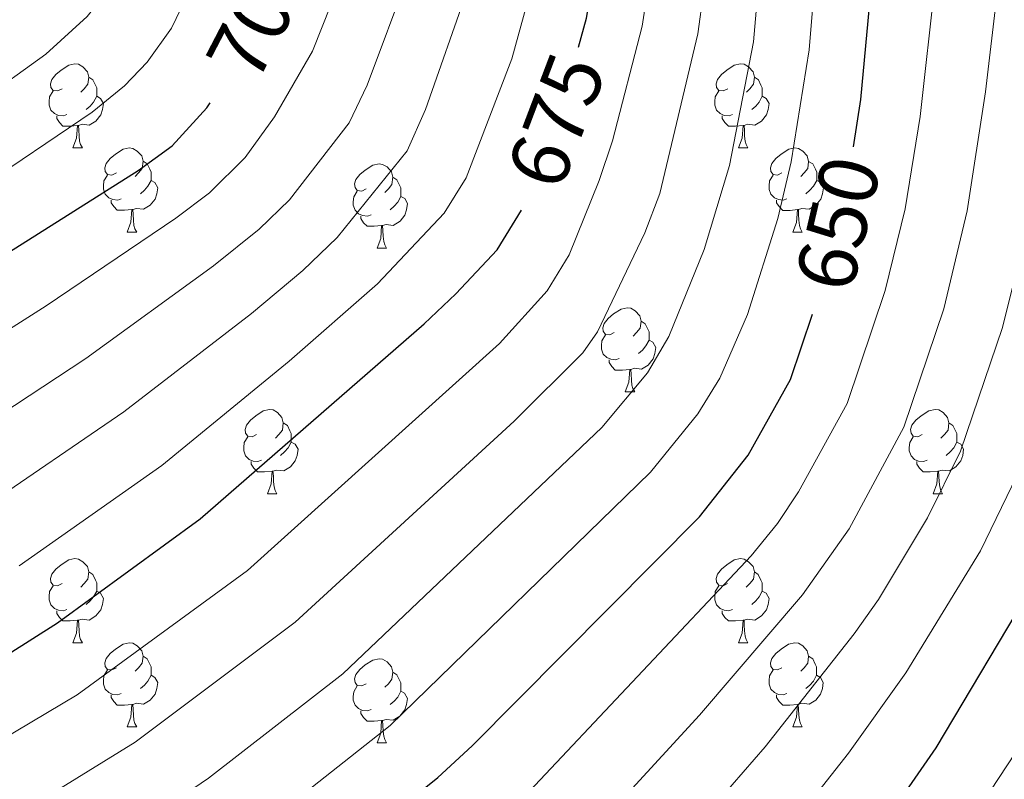
# Model space of a CAD drawing. Units: metres. Extents: x 592825 to 597321, y 4735602 to 4738634.
# Drawn here: x 594713 to 594830, y 4737106 to 4737197 of the extents above; entities that cross this region are included whole.
import ezdxf
from ezdxf.enums import TextEntityAlignment as Align

# ---------------------------------------------------------------- set-up
doc = ezdxf.new("R2010")
doc.units = ezdxf.units.M
doc.header["$MEASUREMENT"] = 0
for name, color, linetype, lineweight in [('Level 36', 19, 'Continuous', 40), ('Level 4', 36, 'Continuous', 30), ('Level 41', 19, 'Continuous', 0), ('Level 5', 36, 'Continuous', 0)]:
    doc.layers.add(name, color=color, linetype=linetype, lineweight=lineweight)
doc.styles.add('Arial', font='ARIAL.TTF', dxfattribs={"height": 0.2})

msp = doc.modelspace()

# ---------------------------------------------------------------- linework, layer by layer
at = {"layer": 'Level 36', "color": 92, "linetype": 'Continuous', "lineweight": 0}
for points in [[(594717.6, 4737188.73, 0.01), (594717.07, 4737188.47, 0.01), (594716.54, 4737188.52, 0.01), (594716.27, 4737188.89, 0.01), (594716.22, 4737189.32, 0.01), (594716.38, 4737189.84, 0.01), (594716.86, 4737190.43, 0.01), (594717.49, 4737190.96, 0.01), (594718.39, 4737191.55, 0.01), (594719.14, 4737191.71, 0.01), (594719.56, 4737191.65, 0.01), (594720.09, 4737191.34, 0.01), (594720.62, 4737190.75, 0.01), (594720.78, 4737190.11, 0.01), (594720.67, 4737189.26, 0.01), (594720.25, 4737188.73, 0.01), (594719.83, 4737188.31, 0.01)], [(594796.93, 4737188.73, 0.01), (594796.4, 4737188.47, 0.01), (594795.87, 4737188.52, 0.01), (594795.6, 4737188.89, 0.01), (594795.55, 4737189.31, 0.01), (594795.71, 4737189.83, 0.01), (594796.19, 4737190.43, 0.01), (594796.82, 4737190.96, 0.01), (594797.72, 4737191.55, 0.01), (594798.47, 4737191.71, 0.01), (594798.89, 4737191.65, 0.01), (594799.42, 4737191.33, 0.01), (594799.95, 4737190.75, 0.01), (594800.11, 4737190.11, 0.01), (594800, 4737189.26, 0.01), (594799.58, 4737188.73, 0.01), (594799.16, 4737188.31, 0.01)], [(594720.78, 4737190.11, 0.01), (594721.26, 4737189.8, 0.01), (594721.57, 4737189.16, 0.01), (594721.73, 4737188.84, 0.01), (594721.73, 4737188.26, 0.01), (594721.73, 4737187.83, 0.01), (594721.36, 4737187.14, 0.01), (594720.94, 4737186.66, 0.01), (594720.46, 4737186.24, 0.01)], [(594800.11, 4737190.11, 0.01), (594800.59, 4737189.79, 0.01), (594800.9, 4737189.15, 0.01), (594801.06, 4737188.83, 0.01), (594801.06, 4737188.25, 0.01), (594801.06, 4737187.83, 0.01), (594800.69, 4737187.14, 0.01), (594800.27, 4737186.66, 0.01), (594799.79, 4737186.24, 0.01)], [(594718.18, 4737185.65, 0.01), (594717.76, 4737185.49, 0.01), (594717.17, 4737185.55, 0.01), (594716.7, 4737185.76, 0.01), (594716.27, 4737186.19, 0.01), (594716.06, 4737186.77, 0.01), (594716.06, 4737187.19, 0.01), (594716.11, 4737187.78, 0.01), (594716.54, 4737188.47, 0.01)], [(594797.51, 4737185.65, 0.01), (594797.09, 4737185.49, 0.01), (594796.5, 4737185.55, 0.01), (594796.03, 4737185.76, 0.01), (594795.6, 4737186.19, 0.01), (594795.39, 4737186.77, 0.01), (594795.39, 4737187.19, 0.01), (594795.44, 4737187.77, 0.01), (594795.87, 4737188.47, 0.01)], [(594721.73, 4737187.83, 0.01), (594722.19, 4737187.58, 0.01), (594722.53, 4737186.97, 0.01), (594722.42, 4737186.24, 0.01), (594722.21, 4737185.6, 0.01), (594721.63, 4737184.86, 0.01), (594720.83, 4737184.38, 0.01), (594719.98, 4737184.49, 0.01), (594719.55, 4737184.36, 0.01)], [(594801.06, 4737187.83, 0.01), (594801.52, 4737187.58, 0.01), (594801.86, 4737186.97, 0.01), (594801.75, 4737186.24, 0.01), (594801.54, 4737185.6, 0.01), (594800.96, 4737184.86, 0.01), (594800.16, 4737184.38, 0.01), (594799.31, 4737184.49, 0.01), (594798.88, 4737184.35, 0.01)], [(594719.44, 4737184.36, 0.01), (594718.55, 4737184.27, 0.01), (594717.71, 4737184.27, 0.01), (594717.28, 4737184.7, 0.01), (594716.96, 4737185.18, 0.01), (594716.96, 4737185.49, 0.01)], [(594798.77, 4737184.35, 0.01), (594797.88, 4737184.27, 0.01), (594797.04, 4737184.27, 0.01), (594796.61, 4737184.7, 0.01), (594796.29, 4737185.17, 0.01), (594796.29, 4737185.49, 0.01)], [(594718.9, 4737181.67, 0.01), (594719.33, 4737182.83, 0.01), (594719.44, 4737184.36, 0.01), (594719.55, 4737184.36, 0.01), (594719.59, 4737183.77, 0.01), (594719.62, 4737183.09, 0.01), (594719.69, 4737182.47, 0.01), (594719.81, 4737182.07, 0.01), (594720.02, 4737181.67, 0.01)], [(594798.22, 4737181.67, 0.01), (594798.66, 4737182.83, 0.01), (594798.77, 4737184.35, 0.01), (594798.88, 4737184.35, 0.01), (594798.92, 4737183.77, 0.01), (594798.95, 4737183.09, 0.01), (594799.02, 4737182.47, 0.01), (594799.14, 4737182.07, 0.01), (594799.35, 4737181.67, 0.01)], [(594718.9, 4737181.67, 0.01), (594720.02, 4737181.67, 0.01)], [(594724.07, 4737178.7, 0.01), (594723.54, 4737178.43, 0.01), (594723.01, 4737178.49, 0.01), (594722.75, 4737178.86, 0.01), (594722.69, 4737179.28, 0.01), (594722.85, 4737179.8, 0.01), (594723.33, 4737180.4, 0.01), (594723.97, 4737180.93, 0.01), (594724.87, 4737181.51, 0.01), (594725.61, 4737181.67, 0.01), (594726.04, 4737181.62, 0.01), (594726.57, 4737181.3, 0.01), (594727.1, 4737180.72, 0.01), (594727.26, 4737180.08, 0.01), (594727.15, 4737179.23, 0.01), (594726.72, 4737178.7, 0.01), (594726.3, 4737178.27, 0.01)], [(594798.22, 4737181.67, 0.01), (594799.35, 4737181.67, 0.01)], [(594803.4, 4737178.69, 0.01), (594802.87, 4737178.43, 0.01), (594802.34, 4737178.49, 0.01), (594802.08, 4737178.85, 0.01), (594802.02, 4737179.28, 0.01), (594802.18, 4737179.8, 0.01), (594802.66, 4737180.39, 0.01), (594803.3, 4737180.93, 0.01), (594804.2, 4737181.51, 0.01), (594804.94, 4737181.67, 0.01), (594805.36, 4737181.61, 0.01), (594805.9, 4737181.3, 0.01), (594806.42, 4737180.71, 0.01), (594806.58, 4737180.07, 0.01), (594806.48, 4737179.23, 0.01), (594806.05, 4737178.69, 0.01), (594805.63, 4737178.27, 0.01)], [(594727.26, 4737180.08, 0.01), (594727.73, 4737179.76, 0.01), (594728.05, 4737179.12, 0.01), (594728.21, 4737178.8, 0.01), (594728.21, 4737178.22, 0.01), (594728.21, 4737177.8, 0.01), (594727.84, 4737177.11, 0.01), (594727.42, 4737176.63, 0.01), (594726.94, 4737176.21, 0.01)], [(594753.84, 4737176.79, 0.01), (594753.32, 4737176.53, 0.01), (594752.78, 4737176.58, 0.01), (594752.52, 4737176.95, 0.01), (594752.46, 4737177.38, 0.01), (594752.62, 4737177.9, 0.01), (594753.1, 4737178.49, 0.01), (594753.74, 4737179.02, 0.01), (594754.64, 4737179.61, 0.01), (594755.39, 4737179.77, 0.01), (594755.81, 4737179.71, 0.01), (594756.34, 4737179.4, 0.01), (594756.87, 4737178.81, 0.01), (594757.03, 4737178.17, 0.01), (594756.92, 4737177.32, 0.01), (594756.5, 4737176.79, 0.01), (594756.08, 4737176.37, 0.01)], [(594806.58, 4737180.07, 0.01), (594807.06, 4737179.76, 0.01), (594807.38, 4737179.12, 0.01), (594807.54, 4737178.8, 0.01), (594807.54, 4737178.22, 0.01), (594807.54, 4737177.79, 0.01), (594807.16, 4737177.11, 0.01), (594806.74, 4737176.63, 0.01), (594806.26, 4737176.21, 0.01)], [(594724.66, 4737175.62, 0.01), (594724.23, 4737175.46, 0.01), (594723.65, 4737175.52, 0.01), (594723.17, 4737175.73, 0.01), (594722.75, 4737176.15, 0.01), (594722.53, 4737176.74, 0.01), (594722.53, 4737177.16, 0.01), (594722.59, 4737177.74, 0.01), (594723.01, 4737178.43, 0.01)], [(594728.21, 4737177.8, 0.01), (594728.66, 4737177.55, 0.01), (594729.01, 4737176.93, 0.01), (594728.9, 4737176.21, 0.01), (594728.69, 4737175.57, 0.01), (594728.1, 4737174.83, 0.01), (594727.31, 4737174.35, 0.01), (594726.46, 4737174.45, 0.01), (594726.03, 4737174.32, 0.01)], [(594757.03, 4737178.17, 0.01), (594757.5, 4737177.86, 0.01), (594757.82, 4737177.22, 0.01), (594757.98, 4737176.9, 0.01), (594757.98, 4737176.32, 0.01), (594757.98, 4737175.89, 0.01), (594757.61, 4737175.2, 0.01), (594757.19, 4737174.72, 0.01), (594756.71, 4737174.3, 0.01)], [(594803.98, 4737175.61, 0.01), (594803.56, 4737175.45, 0.01), (594802.98, 4737175.51, 0.01), (594802.5, 4737175.73, 0.01), (594802.08, 4737176.15, 0.01), (594801.86, 4737176.73, 0.01), (594801.86, 4737177.15, 0.01), (594801.92, 4737177.74, 0.01), (594802.34, 4737178.43, 0.01)], [(594807.54, 4737177.79, 0.01), (594807.99, 4737177.55, 0.01), (594808.34, 4737176.93, 0.01), (594808.22, 4737176.21, 0.01), (594808.02, 4737175.57, 0.01), (594807.43, 4737174.83, 0.01), (594806.64, 4737174.35, 0.01), (594805.78, 4737174.45, 0.01), (594805.36, 4737174.32, 0.01)], [(594725.92, 4737174.32, 0.01), (594725.03, 4737174.24, 0.01), (594724.18, 4737174.24, 0.01), (594723.76, 4737174.67, 0.01), (594723.44, 4737175.14, 0.01), (594723.44, 4737175.46, 0.01)], [(594754.43, 4737173.71, 0.01), (594754, 4737173.55, 0.01), (594753.42, 4737173.61, 0.01), (594752.94, 4737173.82, 0.01), (594752.52, 4737174.25, 0.01), (594752.3, 4737174.83, 0.01), (594752.3, 4737175.25, 0.01), (594752.36, 4737175.84, 0.01), (594752.78, 4737176.53, 0.01)], [(594757.98, 4737175.89, 0.01), (594758.44, 4737175.64, 0.01), (594758.78, 4737175.03, 0.01), (594758.67, 4737174.3, 0.01), (594758.46, 4737173.66, 0.01), (594757.88, 4737172.92, 0.01), (594757.08, 4737172.44, 0.01), (594756.23, 4737172.55, 0.01), (594755.8, 4737172.42, 0.01)], [(594805.24, 4737174.32, 0.01), (594804.36, 4737174.23, 0.01), (594803.51, 4737174.23, 0.01), (594803.08, 4737174.67, 0.01), (594802.76, 4737175.14, 0.01), (594802.76, 4737175.45, 0.01)], [(594725.37, 4737171.64, 0.01), (594725.81, 4737172.8, 0.01), (594725.92, 4737174.32, 0.01), (594726.03, 4737174.32, 0.01), (594726.06, 4737173.74, 0.01), (594726.1, 4737173.05, 0.01), (594726.17, 4737172.44, 0.01), (594726.28, 4737172.04, 0.01), (594726.5, 4737171.64, 0.01)], [(594804.7, 4737171.63, 0.01), (594805.14, 4737172.79, 0.01), (594805.24, 4737174.32, 0.01), (594805.36, 4737174.32, 0.01), (594805.39, 4737173.73, 0.01), (594805.42, 4737173.05, 0.01), (594805.5, 4737172.43, 0.01), (594805.61, 4737172.03, 0.01), (594805.82, 4737171.63, 0.01)], [(594755.69, 4737172.42, 0.01), (594754.8, 4737172.33, 0.01), (594753.96, 4737172.33, 0.01), (594753.53, 4737172.76, 0.01), (594753.21, 4737173.24, 0.01), (594753.21, 4737173.55, 0.01)], [(594755.14, 4737169.73, 0.01), (594755.58, 4737170.89, 0.01), (594755.69, 4737172.42, 0.01), (594755.8, 4737172.42, 0.01), (594755.84, 4737171.83, 0.01), (594755.87, 4737171.15, 0.01), (594755.94, 4737170.53, 0.01), (594756.06, 4737170.13, 0.01), (594756.27, 4737169.73, 0.01)], [(594725.37, 4737171.64, 0.01), (594726.5, 4737171.64, 0.01)], [(594804.7, 4737171.63, 0.01), (594805.82, 4737171.63, 0.01)], [(594755.14, 4737169.73, 0.01), (594756.27, 4737169.73, 0.01)], [(594783.42, 4737159.65, 0.01), (594782.89, 4737159.38, 0.01), (594782.36, 4737159.44, 0.01), (594782.1, 4737159.81, 0.01), (594782.04, 4737160.23, 0.01), (594782.2, 4737160.75, 0.01), (594782.68, 4737161.35, 0.01), (594783.32, 4737161.88, 0.01), (594784.22, 4737162.46, 0.01), (594784.96, 4737162.62, 0.01), (594785.39, 4737162.57, 0.01), (594785.92, 4737162.25, 0.01), (594786.45, 4737161.67, 0.01), (594786.61, 4737161.03, 0.01), (594786.5, 4737160.18, 0.01), (594786.07, 4737159.65, 0.01), (594785.65, 4737159.22, 0.01)], [(594786.61, 4737161.03, 0.01), (594787.08, 4737160.71, 0.01), (594787.4, 4737160.07, 0.01), (594787.56, 4737159.75, 0.01), (594787.56, 4737159.17, 0.01), (594787.56, 4737158.75, 0.01), (594787.19, 4737158.06, 0.01), (594786.77, 4737157.58, 0.01), (594786.29, 4737157.16, 0.01)], [(594784.01, 4737156.57, 0.01), (594783.58, 4737156.41, 0.01), (594783, 4737156.47, 0.01), (594782.52, 4737156.68, 0.01), (594782.1, 4737157.1, 0.01), (594781.88, 4737157.69, 0.01), (594781.88, 4737158.11, 0.01), (594781.94, 4737158.69, 0.01), (594782.36, 4737159.38, 0.01)], [(594787.56, 4737158.75, 0.01), (594788.01, 4737158.5, 0.01), (594788.36, 4737157.88, 0.01), (594788.25, 4737157.16, 0.01), (594788.04, 4737156.52, 0.01), (594787.45, 4737155.78, 0.01), (594786.66, 4737155.3, 0.01), (594785.81, 4737155.4, 0.01), (594785.38, 4737155.27, 0.01)], [(594785.27, 4737155.27, 0.01), (594784.38, 4737155.19, 0.01), (594783.53, 4737155.19, 0.01), (594783.11, 4737155.62, 0.01), (594782.79, 4737156.09, 0.01), (594782.79, 4737156.41, 0.01)], [(594784.72, 4737152.59, 0.01), (594785.16, 4737153.75, 0.01), (594785.27, 4737155.27, 0.01), (594785.38, 4737155.27, 0.01), (594785.41, 4737154.69, 0.01), (594785.45, 4737154, 0.01), (594785.52, 4737153.39, 0.01), (594785.63, 4737152.99, 0.01), (594785.85, 4737152.59, 0.01)], [(594784.72, 4737152.59, 0.01), (594785.85, 4737152.59, 0.01)], [(594740.79, 4737147.51, 0.01), (594740.26, 4737147.24, 0.01), (594739.73, 4737147.3, 0.01), (594739.46, 4737147.67, 0.01), (594739.41, 4737148.09, 0.01), (594739.57, 4737148.61, 0.01), (594740.05, 4737149.21, 0.01), (594740.68, 4737149.74, 0.01), (594741.58, 4737150.32, 0.01), (594742.33, 4737150.48, 0.01), (594742.75, 4737150.43, 0.01), (594743.28, 4737150.11, 0.01), (594743.81, 4737149.53, 0.01), (594743.97, 4737148.89, 0.01), (594743.86, 4737148.04, 0.01), (594743.44, 4737147.51, 0.01), (594743.02, 4737147.08, 0.01)], [(594820.11, 4737147.51, 0.01), (594819.58, 4737147.24, 0.01), (594819.05, 4737147.3, 0.01), (594818.79, 4737147.67, 0.01), (594818.73, 4737148.09, 0.01), (594818.89, 4737148.61, 0.01), (594819.37, 4737149.21, 0.01), (594820.01, 4737149.74, 0.01), (594820.91, 4737150.32, 0.01), (594821.65, 4737150.48, 0.01), (594822.08, 4737150.43, 0.01), (594822.61, 4737150.11, 0.01), (594823.14, 4737149.53, 0.01), (594823.3, 4737148.89, 0.01), (594823.19, 4737148.04, 0.01), (594822.76, 4737147.51, 0.01), (594822.34, 4737147.08, 0.01)], [(594743.97, 4737148.89, 0.01), (594744.45, 4737148.57, 0.01), (594744.76, 4737147.93, 0.01), (594744.92, 4737147.61, 0.01), (594744.92, 4737147.03, 0.01), (594744.92, 4737146.61, 0.01), (594744.55, 4737145.92, 0.01), (594744.13, 4737145.44, 0.01), (594743.65, 4737145.02, 0.01)], [(594823.3, 4737148.89, 0.01), (594823.77, 4737148.57, 0.01), (594824.09, 4737147.93, 0.01), (594824.25, 4737147.61, 0.01), (594824.25, 4737147.03, 0.01), (594824.25, 4737146.61, 0.01), (594823.88, 4737145.92, 0.01), (594823.46, 4737145.44, 0.01), (594822.98, 4737145.02, 0.01)], [(594741.37, 4737144.43, 0.01), (594740.95, 4737144.27, 0.01), (594740.36, 4737144.33, 0.01), (594739.89, 4737144.54, 0.01), (594739.46, 4737144.96, 0.01), (594739.25, 4737145.55, 0.01), (594739.25, 4737145.97, 0.01), (594739.3, 4737146.55, 0.01), (594739.73, 4737147.24, 0.01)], [(594744.92, 4737146.61, 0.01), (594745.38, 4737146.36, 0.01), (594745.72, 4737145.74, 0.01), (594745.61, 4737145.02, 0.01), (594745.4, 4737144.38, 0.01), (594744.82, 4737143.64, 0.01), (594744.02, 4737143.16, 0.01), (594743.17, 4737143.26, 0.01), (594742.74, 4737143.13, 0.01)], [(594820.7, 4737144.43, 0.01), (594820.27, 4737144.27, 0.01), (594819.69, 4737144.33, 0.01), (594819.21, 4737144.54, 0.01), (594818.79, 4737144.96, 0.01), (594818.57, 4737145.55, 0.01), (594818.57, 4737145.97, 0.01), (594818.63, 4737146.55, 0.01), (594819.05, 4737147.24, 0.01)], [(594824.25, 4737146.61, 0.01), (594824.7, 4737146.36, 0.01), (594825.05, 4737145.74, 0.01), (594824.94, 4737145.02, 0.01), (594824.73, 4737144.38, 0.01), (594824.14, 4737143.64, 0.01), (594823.35, 4737143.16, 0.01), (594822.5, 4737143.26, 0.01), (594822.07, 4737143.13, 0.01)], [(594742.63, 4737143.13, 0.01), (594741.74, 4737143.05, 0.01), (594740.9, 4737143.05, 0.01), (594740.47, 4737143.48, 0.01), (594740.15, 4737143.95, 0.01), (594740.15, 4737144.27, 0.01)], [(594821.96, 4737143.13, 0.01), (594821.07, 4737143.05, 0.01), (594820.22, 4737143.05, 0.01), (594819.8, 4737143.48, 0.01), (594819.48, 4737143.95, 0.01), (594819.48, 4737144.27, 0.01)], [(594742.09, 4737140.45, 0.01), (594742.52, 4737141.61, 0.01), (594742.63, 4737143.13, 0.01), (594742.74, 4737143.13, 0.01), (594742.78, 4737142.55, 0.01), (594742.81, 4737141.86, 0.01), (594742.88, 4737141.25, 0.01), (594743, 4737140.85, 0.01), (594743.21, 4737140.45, 0.01)], [(594821.41, 4737140.45, 0.01), (594821.85, 4737141.61, 0.01), (594821.96, 4737143.13, 0.01), (594822.07, 4737143.13, 0.01), (594822.1, 4737142.55, 0.01), (594822.14, 4737141.86, 0.01), (594822.21, 4737141.25, 0.01), (594822.32, 4737140.85, 0.01), (594822.54, 4737140.45, 0.01)], [(594742.09, 4737140.45, 0.01), (594743.21, 4737140.45, 0.01)], [(594821.41, 4737140.45, 0.01), (594822.54, 4737140.45, 0.01)], [(594717.6, 4737129.74, 0.01), (594717.07, 4737129.47, 0.01), (594716.54, 4737129.53, 0.01), (594716.27, 4737129.9, 0.01), (594716.22, 4737130.32, 0.01), (594716.38, 4737130.84, 0.01), (594716.86, 4737131.44, 0.01), (594717.49, 4737131.97, 0.01), (594718.39, 4737132.55, 0.01), (594719.14, 4737132.71, 0.01), (594719.56, 4737132.66, 0.01), (594720.09, 4737132.34, 0.01), (594720.62, 4737131.76, 0.01), (594720.78, 4737131.12, 0.01), (594720.67, 4737130.27, 0.01), (594720.25, 4737129.74, 0.01), (594719.83, 4737129.31, 0.01)], [(594796.92, 4737129.74, 0.01), (594796.39, 4737129.47, 0.01), (594795.86, 4737129.53, 0.01), (594795.6, 4737129.9, 0.01), (594795.54, 4737130.32, 0.01), (594795.7, 4737130.84, 0.01), (594796.18, 4737131.44, 0.01), (594796.82, 4737131.97, 0.01), (594797.72, 4737132.55, 0.01), (594798.46, 4737132.71, 0.01), (594798.89, 4737132.66, 0.01), (594799.42, 4737132.34, 0.01), (594799.95, 4737131.76, 0.01), (594800.11, 4737131.12, 0.01), (594800, 4737130.27, 0.01), (594799.57, 4737129.74, 0.01), (594799.15, 4737129.31, 0.01)], [(594720.78, 4737131.12, 0.01), (594721.26, 4737130.8, 0.01), (594721.57, 4737130.16, 0.01), (594721.73, 4737129.84, 0.01), (594721.73, 4737129.26, 0.01), (594721.73, 4737128.84, 0.01), (594721.36, 4737128.15, 0.01), (594720.94, 4737127.67, 0.01), (594720.46, 4737127.25, 0.01)], [(594800.11, 4737131.12, 0.01), (594800.58, 4737130.8, 0.01), (594800.9, 4737130.16, 0.01), (594801.06, 4737129.84, 0.01), (594801.06, 4737129.26, 0.01), (594801.06, 4737128.84, 0.01), (594800.69, 4737128.15, 0.01), (594800.27, 4737127.67, 0.01), (594799.79, 4737127.25, 0.01)], [(594718.18, 4737126.66, 0.01), (594717.76, 4737126.5, 0.01), (594717.17, 4737126.56, 0.01), (594716.7, 4737126.77, 0.01), (594716.27, 4737127.19, 0.01), (594716.06, 4737127.78, 0.01), (594716.06, 4737128.2, 0.01), (594716.11, 4737128.78, 0.01), (594716.54, 4737129.47, 0.01)], [(594721.73, 4737128.84, 0.01), (594722.19, 4737128.59, 0.01), (594722.53, 4737127.97, 0.01), (594722.42, 4737127.25, 0.01), (594722.21, 4737126.61, 0.01), (594721.63, 4737125.87, 0.01), (594720.83, 4737125.39, 0.01), (594719.98, 4737125.49, 0.01), (594719.55, 4737125.36, 0.01)], [(594797.51, 4737126.66, 0.01), (594797.08, 4737126.5, 0.01), (594796.5, 4737126.56, 0.01), (594796.02, 4737126.77, 0.01), (594795.6, 4737127.19, 0.01), (594795.38, 4737127.78, 0.01), (594795.38, 4737128.2, 0.01), (594795.44, 4737128.78, 0.01), (594795.86, 4737129.47, 0.01)], [(594801.06, 4737128.84, 0.01), (594801.51, 4737128.59, 0.01), (594801.86, 4737127.97, 0.01), (594801.75, 4737127.25, 0.01), (594801.54, 4737126.61, 0.01), (594800.95, 4737125.87, 0.01), (594800.16, 4737125.39, 0.01), (594799.31, 4737125.49, 0.01), (594798.88, 4737125.36, 0.01)], [(594719.44, 4737125.36, 0.01), (594718.55, 4737125.28, 0.01), (594717.71, 4737125.28, 0.01), (594717.28, 4737125.71, 0.01), (594716.96, 4737126.18, 0.01), (594716.96, 4737126.5, 0.01)], [(594798.77, 4737125.36, 0.01), (594797.88, 4737125.28, 0.01), (594797.03, 4737125.28, 0.01), (594796.61, 4737125.71, 0.01), (594796.29, 4737126.18, 0.01), (594796.29, 4737126.5, 0.01)], [(594718.9, 4737122.68, 0.01), (594719.33, 4737123.84, 0.01), (594719.44, 4737125.36, 0.01), (594719.55, 4737125.36, 0.01), (594719.59, 4737124.78, 0.01), (594719.62, 4737124.09, 0.01), (594719.69, 4737123.48, 0.01), (594719.81, 4737123.08, 0.01), (594720.02, 4737122.68, 0.01)], [(594798.22, 4737122.68, 0.01), (594798.66, 4737123.84, 0.01), (594798.77, 4737125.36, 0.01), (594798.88, 4737125.36, 0.01), (594798.91, 4737124.78, 0.01), (594798.95, 4737124.09, 0.01), (594799.02, 4737123.48, 0.01), (594799.13, 4737123.08, 0.01), (594799.35, 4737122.68, 0.01)], [(594718.9, 4737122.68, 0.01), (594720.02, 4737122.68, 0.01)], [(594724.07, 4737119.7, 0.01), (594723.54, 4737119.44, 0.01), (594723.01, 4737119.49, 0.01), (594722.75, 4737119.86, 0.01), (594722.69, 4737120.29, 0.01), (594722.85, 4737120.81, 0.01), (594723.33, 4737121.4, 0.01), (594723.97, 4737121.93, 0.01), (594724.87, 4737122.52, 0.01), (594725.61, 4737122.68, 0.01), (594726.04, 4737122.62, 0.01), (594726.57, 4737122.31, 0.01), (594727.1, 4737121.72, 0.01), (594727.26, 4737121.08, 0.01), (594727.15, 4737120.23, 0.01), (594726.72, 4737119.7, 0.01), (594726.3, 4737119.28, 0.01)], [(594798.22, 4737122.68, 0.01), (594799.35, 4737122.68, 0.01)], [(594803.4, 4737119.7, 0.01), (594802.87, 4737119.44, 0.01), (594802.34, 4737119.49, 0.01), (594802.07, 4737119.86, 0.01), (594802.02, 4737120.29, 0.01), (594802.18, 4737120.81, 0.01), (594802.66, 4737121.4, 0.01), (594803.29, 4737121.93, 0.01), (594804.19, 4737122.52, 0.01), (594804.94, 4737122.68, 0.01), (594805.36, 4737122.62, 0.01), (594805.89, 4737122.31, 0.01), (594806.42, 4737121.72, 0.01), (594806.58, 4737121.08, 0.01), (594806.47, 4737120.23, 0.01), (594806.05, 4737119.7, 0.01), (594805.63, 4737119.28, 0.01)], [(594727.26, 4737121.08, 0.01), (594727.73, 4737120.77, 0.01), (594728.05, 4737120.13, 0.01), (594728.21, 4737119.81, 0.01), (594728.21, 4737119.23, 0.01), (594728.21, 4737118.8, 0.01), (594727.84, 4737118.11, 0.01), (594727.42, 4737117.63, 0.01), (594726.94, 4737117.21, 0.01)], [(594753.84, 4737117.8, 0.01), (594753.31, 4737117.53, 0.01), (594752.78, 4737117.59, 0.01), (594752.52, 4737117.96, 0.01), (594752.46, 4737118.38, 0.01), (594752.62, 4737118.9, 0.01), (594753.1, 4737119.5, 0.01), (594753.74, 4737120.03, 0.01), (594754.64, 4737120.61, 0.01), (594755.38, 4737120.77, 0.01), (594755.81, 4737120.72, 0.01), (594756.34, 4737120.4, 0.01), (594756.87, 4737119.82, 0.01), (594757.03, 4737119.18, 0.01), (594756.92, 4737118.33, 0.01), (594756.49, 4737117.8, 0.01), (594756.07, 4737117.37, 0.01)], [(594806.58, 4737121.08, 0.01), (594807.06, 4737120.77, 0.01), (594807.37, 4737120.13, 0.01), (594807.53, 4737119.81, 0.01), (594807.53, 4737119.23, 0.01), (594807.53, 4737118.8, 0.01), (594807.16, 4737118.11, 0.01), (594806.74, 4737117.63, 0.01), (594806.26, 4737117.21, 0.01)], [(594724.66, 4737116.62, 0.01), (594724.23, 4737116.46, 0.01), (594723.65, 4737116.52, 0.01), (594723.17, 4737116.73, 0.01), (594722.75, 4737117.16, 0.01), (594722.53, 4737117.74, 0.01), (594722.53, 4737118.16, 0.01), (594722.59, 4737118.75, 0.01), (594723.01, 4737119.44, 0.01)], [(594757.03, 4737119.18, 0.01), (594757.5, 4737118.86, 0.01), (594757.82, 4737118.22, 0.01), (594757.98, 4737117.9, 0.01), (594757.98, 4737117.32, 0.01), (594757.98, 4737116.9, 0.01), (594757.61, 4737116.21, 0.01), (594757.19, 4737115.73, 0.01), (594756.71, 4737115.31, 0.01)], [(594803.98, 4737116.62, 0.01), (594803.56, 4737116.46, 0.01), (594802.97, 4737116.52, 0.01), (594802.5, 4737116.73, 0.01), (594802.07, 4737117.16, 0.01), (594801.86, 4737117.74, 0.01), (594801.86, 4737118.16, 0.01), (594801.91, 4737118.75, 0.01), (594802.34, 4737119.44, 0.01)], [(594728.21, 4737118.8, 0.01), (594728.66, 4737118.55, 0.01), (594729.01, 4737117.94, 0.01), (594728.9, 4737117.21, 0.01), (594728.69, 4737116.57, 0.01), (594728.1, 4737115.83, 0.01), (594727.31, 4737115.35, 0.01), (594726.46, 4737115.46, 0.01), (594726.03, 4737115.33, 0.01)], [(594807.53, 4737118.8, 0.01), (594807.99, 4737118.55, 0.01), (594808.33, 4737117.94, 0.01), (594808.22, 4737117.21, 0.01), (594808.01, 4737116.57, 0.01), (594807.43, 4737115.83, 0.01), (594806.63, 4737115.35, 0.01), (594805.78, 4737115.46, 0.01), (594805.35, 4737115.33, 0.01)], [(594754.43, 4737114.72, 0.01), (594754, 4737114.56, 0.01), (594753.42, 4737114.62, 0.01), (594752.94, 4737114.83, 0.01), (594752.52, 4737115.25, 0.01), (594752.3, 4737115.84, 0.01), (594752.3, 4737116.26, 0.01), (594752.36, 4737116.84, 0.01), (594752.78, 4737117.53, 0.01)], [(594757.98, 4737116.9, 0.01), (594758.43, 4737116.65, 0.01), (594758.78, 4737116.03, 0.01), (594758.67, 4737115.31, 0.01), (594758.46, 4737114.67, 0.01), (594757.87, 4737113.93, 0.01), (594757.08, 4737113.45, 0.01), (594756.23, 4737113.55, 0.01), (594755.8, 4737113.42, 0.01)], [(594725.92, 4737115.33, 0.01), (594725.03, 4737115.24, 0.01), (594724.18, 4737115.24, 0.01), (594723.76, 4737115.67, 0.01), (594723.44, 4737116.15, 0.01), (594723.44, 4737116.46, 0.01)], [(594805.24, 4737115.33, 0.01), (594804.35, 4737115.24, 0.01), (594803.51, 4737115.24, 0.01), (594803.08, 4737115.67, 0.01), (594802.76, 4737116.15, 0.01), (594802.76, 4737116.46, 0.01)], [(594725.37, 4737112.64, 0.01), (594725.81, 4737113.8, 0.01), (594725.92, 4737115.33, 0.01), (594726.03, 4737115.33, 0.01), (594726.06, 4737114.74, 0.01), (594726.1, 4737114.06, 0.01), (594726.17, 4737113.44, 0.01), (594726.28, 4737113.04, 0.01), (594726.5, 4737112.64, 0.01)], [(594755.69, 4737113.42, 0.01), (594754.8, 4737113.34, 0.01), (594753.95, 4737113.34, 0.01), (594753.53, 4737113.77, 0.01), (594753.21, 4737114.24, 0.01), (594753.21, 4737114.56, 0.01)], [(594804.7, 4737112.64, 0.01), (594805.13, 4737113.8, 0.01), (594805.24, 4737115.33, 0.01), (594805.35, 4737115.33, 0.01), (594805.39, 4737114.74, 0.01), (594805.42, 4737114.06, 0.01), (594805.49, 4737113.44, 0.01), (594805.61, 4737113.04, 0.01), (594805.82, 4737112.64, 0.01)], [(594755.14, 4737110.74, 0.01), (594755.58, 4737111.9, 0.01), (594755.69, 4737113.42, 0.01), (594755.8, 4737113.42, 0.01), (594755.83, 4737112.84, 0.01), (594755.87, 4737112.15, 0.01), (594755.94, 4737111.54, 0.01), (594756.05, 4737111.14, 0.01), (594756.27, 4737110.74, 0.01)], [(594725.37, 4737112.64, 0.01), (594726.5, 4737112.64, 0.01)], [(594804.7, 4737112.64, 0.01), (594805.82, 4737112.64, 0.01)], [(594755.14, 4737110.74, 0.01), (594756.27, 4737110.74, 0.01)]]:
    msp.add_polyline3d(points, dxfattribs=at)
at = {"layer": 'Level 4', "color": 36, "linetype": 'Continuous', "lineweight": 30}
for points in [[(594779.15, 4737193.68, 675.01), (594780.12, 4737197.14, 675.01), (594780.94, 4737202.08, 675.01), (594780.24, 4737237.78, 675.01), (594782.95, 4737283.58, 675.01), (594781.12, 4737312.42, 675.01), (594778.45, 4737338.53, 675.01), (594778.9, 4737343.79, 675.01), (594780.6, 4737350.37, 675.01), (594786.88, 4737370.34, 675.01), (594795.77, 4737387.46, 675.01)], [(594811.94, 4737181.81, 650.01), (594812.8, 4737187.46, 650.01), (594814.72, 4737207.94, 650.01), (594816.07, 4737241.66, 650.01), (594815.56, 4737260.1, 650.01), (594815.48, 4737287.7, 650.01), (594816.44, 4737310.62, 650.01), (594816.2, 4737327.7, 650.01), (594816.96, 4737338.66, 650.01), (594817.92, 4737345.22, 650.01), (594824.28, 4737368.15, 650.01), (594828.17, 4737386.74, 650.01)], [(594583.44, 4737036.51, 700.01), (594585.16, 4737041.22, 700.01), (594587.08, 4737044.67, 700.01), (594589.96, 4737048.76, 700.01), (594606.24, 4737068.83, 700.01), (594613.28, 4737076.83, 700.01), (594624.15, 4737087.78, 700.01), (594629.56, 4737094.13, 700.01), (594640.56, 4737110.38, 700.01), (594648.24, 4737125.7, 700.01), (594654.52, 4737134.42, 700.01), (594658.84, 4737138.98, 700.01), (594663.32, 4737141.94, 700.01), (594678.74, 4737150.05, 700.01), (594688.92, 4737156.5, 700.01), (594694.28, 4737158.9, 700.01), (594698.66, 4737161.31, 700.01), (594726.68, 4737178.98, 700.01), (594730.73, 4737181.91, 700.01), (594734.86, 4737186.45, 700.01), (594735.25, 4737187.06, 700.01)], [(594626.2, 4737002.43, 675.01), (594626.84, 4737009.79, 675.01), (594628.17, 4737014.63, 675.01), (594642.36, 4737040.84, 675.01), (594647.23, 4737048.55, 675.01), (594652.52, 4737055.38, 675.01), (594660.4, 4737063.86, 675.01), (594666.24, 4737072.51, 675.01), (594669.32, 4737078.49, 675.01), (594673.53, 4737088.06, 675.01), (594678.12, 4737100.5, 675.01), (594681.37, 4737104.32, 675.01), (594701.19, 4737115.29, 675.01), (594711.16, 4737121.3, 675.01), (594717.04, 4737125.06, 675.01), (594734.04, 4737137.46, 675.01), (594760.76, 4737160.68, 675.01), (594764.53, 4737164.28, 675.01), (594769.44, 4737169.54, 675.01), (594772.34, 4737174.24, 675.01)], [(594722.43, 4737077.44, 650.01), (594726.86, 4737081.34, 650.01), (594740.2, 4737089.46, 650.01), (594745.28, 4737092.9, 650.01), (594762.39, 4737106.63, 650.01), (594766.47, 4737110.38, 650.01), (594793.56, 4737137.69, 650.01), (594799.36, 4737145.06, 650.01), (594804.4, 4737154.07, 650.01), (594807.02, 4737161.84, 650.01)], [(594758.58, 4737043.08, 625.01), (594768.96, 4737051.29, 625.01), (594781.88, 4737062.9, 625.01), (594785.52, 4737066.5, 625.01), (594806.91, 4737090.4, 625.01), (594815.28, 4737100.74, 625.01), (594821.76, 4737110.16, 625.01), (594833.4, 4737129.7, 625.01), (594838.18, 4737139.81, 625.01), (594840.52, 4737145.86, 625.01), (594841.58, 4737149.22, 625.01)]]:
    msp.add_polyline3d(points, dxfattribs=at)
at = {"layer": 'Level 5', "color": 36, "linetype": 'Continuous', "lineweight": 0}
for points in [[(594689.69, 4737098.8, 670.01), (594719.4, 4737116.46, 670.01), (594739.71, 4737131.3, 670.01), (594769.72, 4737158.35, 670.01), (594775.42, 4737164.65, 670.01), (594778.02, 4737168.93, 670.01), (594781.61, 4737177.79, 670.01), (594783.2, 4737182.53, 670.01), (594786.75, 4737196.2, 670.01), (594787.5, 4737201.15, 670.01), (594787.34, 4737236.81, 670.01), (594789.42, 4737284.59, 670.01), (594788.19, 4737312.06, 670.01), (594786.15, 4737338.56, 670.01), (594786.54, 4737343.53, 670.01), (594787.78, 4737348.43, 670.01), (594793.89, 4737368.21, 670.01), (594801.88, 4737385.56, 670.01)], [(594703.04, 4737096.47, 665.01), (594726.3, 4737110.82, 665.01), (594745.38, 4737125.13, 665.01), (594771.49, 4737149.08, 665.01), (594779.68, 4737157.23, 665.01), (594781.41, 4737159.75, 665.01), (594787.05, 4737171.56, 665.01), (594788.85, 4737176.23, 665.01), (594793.38, 4737195.26, 665.01), (594794.06, 4737200.22, 665.01), (594794.39, 4737207.43, 665.01), (594794.43, 4737235.84, 665.01), (594795.94, 4737285, 665.01), (594795.25, 4737311.7, 665.01), (594793.99, 4737332.48, 665.01), (594793.86, 4737338.58, 665.01), (594794.35, 4737343.56, 665.01), (594800.9, 4737366.07, 665.01), (594807.99, 4737383.65, 665.01)], [(594811.16, 4737151.22, 645.01), (594815.71, 4737164.69, 645.01), (594818.1, 4737174.4, 645.01), (594819.89, 4737185.43, 645.01), (594821.65, 4737201.52, 645.01), (594822.31, 4737211.95, 645.01), (594823.2, 4737240.52, 645.01), (594823.01, 4737259.89, 645.01), (594823.41, 4737286.73, 645.01), (594824.3, 4737315.03, 645.01), (594824.29, 4737325.03, 645.01), (594826.2, 4737341.84, 645.01), (594832.64, 4737365.45, 645.01), (594836.63, 4737383.93, 645.01)], [(594707.29, 4737176.54, 705.01), (594721.18, 4737185.92, 705.01), (594725.04, 4737189.09, 705.01), (594727.73, 4737191.9, 705.01), (594730.66, 4737195.96, 705.01), (594737.25, 4737209.65, 705.01), (594738.71, 4737214.42, 705.01), (594740.51, 4737223.58, 705.01), (594741.01, 4737229.39, 705.01), (594741.66, 4737249.22, 705.01), (594741.9, 4737274.14, 705.01), (594741.37, 4737281.57, 705.01), (594735.88, 4737330.68, 705.01), (594735.11, 4737340.33, 705.01), (594735.66, 4737353.66, 705.01), (594736.43, 4737360.08, 705.01), (594737.16, 4737371.12, 705.01), (594739.54, 4737382.71, 705.01)], [(594730.94, 4737103.7, 660.01), (594735.06, 4737106.53, 660.01), (594751.05, 4737118.96, 660.01), (594781.94, 4737148.33, 660.01), (594787.39, 4737154.85, 660.01), (594789.91, 4737159.17, 660.01), (594794.12, 4737169.55, 660.01), (594797.15, 4737179.59, 660.01), (594800.01, 4737194.32, 660.01), (594801.17, 4737207.6, 660.01), (594802.46, 4737285.41, 660.01), (594802.31, 4737311.34, 660.01), (594801.45, 4737332.56, 660.01), (594801.56, 4737338.61, 660.01), (594802.12, 4737343.59, 660.01), (594807.91, 4737363.94, 660.01), (594813.64, 4737380.21, 660.01)], [(594799.28, 4737161.81, 655.01), (594802.89, 4737173.26, 655.01), (594804.5, 4737180, 655.01), (594806.64, 4737193.38, 655.01), (594807.87, 4737208.32, 655.01), (594808.96, 4737241.88, 655.01), (594808.73, 4737259.63, 655.01), (594809.38, 4737310.98, 655.01), (594808.92, 4737332.63, 655.01), (594809.85, 4737343.61, 655.01), (594820.22, 4737379.85, 655.01)], [(594698.83, 4737152.13, 695.01), (594715.72, 4737162.83, 695.01), (594731.17, 4737173.3, 695.01), (594735.16, 4737176.32, 695.01), (594739.42, 4737180.52, 695.01), (594742.92, 4737185.38, 695.01), (594747.45, 4737193.2, 695.01), (594751.83, 4737204.25, 695.01), (594754.21, 4737217.26, 695.01), (594754.85, 4737222.22, 695.01), (594755.04, 4737228.06, 695.01), (594754.8, 4737253.18, 695.01), (594755.38, 4737274.24, 695.01), (594755.06, 4737282.43, 695.01), (594749.49, 4737336.14, 695.01), (594749.23, 4737341.13, 695.01), (594751.31, 4737362.94, 695.01), (594752.31, 4737368.89, 695.01), (594754.53, 4737378.62, 695.01)], [(594805.86, 4737128.4, 640.01), (594811.39, 4737136.26, 640.01), (594817.92, 4737148.37, 640.01), (594822.71, 4737162.48, 640.01), (594825.48, 4737174.19, 640.01), (594827.67, 4737188.35, 640.01), (594829.06, 4737200.19, 640.01), (594829.71, 4737210.97, 640.01), (594830.46, 4737259.68, 640.01), (594832.48, 4737323.65, 640.01), (594834.86, 4737340.04, 640.01), (594840.99, 4737362.74, 640.01), (594844.64, 4737379.34, 640.01)], [(594699.97, 4737181.57, 710.01), (594715.68, 4737192.86, 710.01), (594720.6, 4737197.34, 710.01), (594723.68, 4737201.29, 710.01), (594729.62, 4737212.95, 710.01), (594732.74, 4737225.5, 710.01), (594733.4, 4737230.46, 710.01), (594734.93, 4737250.16, 710.01), (594735.14, 4737273.66, 710.01), (594734.64, 4737281.15, 710.01), (594728.53, 4737335.14, 710.01), (594728.32, 4737340.13, 710.01), (594728.54, 4737348.65, 710.01), (594730, 4737371.09, 710.01), (594730.98, 4737377.64, 710.01)], [(594801.39, 4737110.28, 635.01), (594812.01, 4737123.75, 635.01), (594814.89, 4737127.84, 635.01), (594820.76, 4737137.59, 635.01), (594824.67, 4737145.51, 635.01), (594829.7, 4737160.27, 635.01), (594832.12, 4737169.98, 635.01), (594835.26, 4737189.17, 635.01), (594836.49, 4737199.09, 635.01), (594837.14, 4737211.76, 635.01), (594837.36, 4737245.12, 635.01), (594839.57, 4737294.11, 635.01), (594839.41, 4737303.46, 635.01), (594840.61, 4737321.63, 635.01), (594843.52, 4737338.24, 635.01), (594849.35, 4737360.03, 635.01), (594853.36, 4737377.58, 635.01)], [(594703.38, 4737145.37, 690.01), (594720.43, 4737156.57, 690.01), (594735.66, 4737167.62, 690.01), (594741.11, 4737172, 690.01), (594744.69, 4737175.49, 690.01), (594751.8, 4737184.65, 690.01), (594753.96, 4737189.15, 690.01), (594758.91, 4737202.47, 690.01), (594761.31, 4737222.81, 690.01), (594761.37, 4737253.08, 690.01), (594762.11, 4737273.86, 690.01), (594762.02, 4737282.87, 690.01), (594759.68, 4737309.07, 690.01), (594756.73, 4737336.74, 690.01), (594756.54, 4737341.74, 690.01), (594756.88, 4737345.77, 690.01), (594759.1, 4737361.77, 690.01), (594762.54, 4737376.33, 690.01)], [(594712.49, 4737131.83, 680.01), (594729.5, 4737143.83, 680.01), (594744.65, 4737156.26, 680.01), (594755.2, 4737165.45, 680.01), (594763.14, 4737173.89, 680.01), (594765.77, 4737178.12, 680.01), (594771.2, 4737192.28, 680.01), (594773.05, 4737198.92, 680.01), (594774.04, 4737217.12, 680.01), (594773.91, 4737237.88, 680.01), (594775.94, 4737283.74, 680.01), (594773.97, 4737311.31, 680.01), (594771.21, 4737337.93, 680.01), (594771.33, 4737342.93, 680.01), (594774.37, 4737357.12, 680.01), (594778.56, 4737371.75, 680.01), (594780.96, 4737376.99, 680.01)], [(594803.52, 4737099.58, 630.01), (594811.34, 4737109.51, 630.01), (594818.17, 4737119.1, 630.01), (594827.08, 4737133.65, 630.01), (594831.42, 4737142.65, 630.01), (594835.21, 4737153.19, 630.01), (594839.13, 4737167.76, 630.01), (594842.59, 4737188.07, 630.01), (594843.93, 4737197.98, 630.01), (594844.55, 4737211.37, 630.01), (594844.53, 4737243.61, 630.01), (594847.52, 4737294.59, 630.01), (594847.17, 4737303.72, 630.01), (594849.48, 4737324.55, 630.01), (594852.19, 4737336.43, 630.01), (594856.33, 4737351.73, 630.01), (594862.02, 4737375.51, 630.01)], [(594707.94, 4737138.6, 685.01), (594724.96, 4737150.2, 685.01), (594740.16, 4737161.94, 685.01), (594746.3, 4737167.05, 685.01), (594750.4, 4737170.99, 685.01), (594758.73, 4737181.32, 685.01), (594760.91, 4737186.27, 685.01), (594765.98, 4737200.69, 685.01), (594767.71, 4737222.16, 685.01), (594767.58, 4737237.99, 685.01), (594768.84, 4737273.48, 685.01), (594768.98, 4737283.3, 685.01), (594766.82, 4737310.19, 685.01), (594763.97, 4737337.33, 685.01), (594763.91, 4737342.34, 685.01), (594766.76, 4737359.56, 685.01), (594770.74, 4737374.6, 685.01)], [(594739.72, 4737099.37, 655.01), (594756.72, 4737112.8, 655.01), (594787.75, 4737143.01, 655.01), (594793.38, 4737149.96, 655.01), (594796, 4737154.22, 655.01), (594799.28, 4737161.81, 655.01)], [(594772.65, 4737104.27, 645.01), (594799.71, 4737133.04, 645.01), (594802.88, 4737136.91, 645.01), (594805.38, 4737140.66, 645.01), (594811.16, 4737151.22, 645.01)], [(594782.89, 4737102.39, 640.01), (594793.58, 4737114.06, 640.01), (594805.86, 4737128.4, 640.01)], [(594822.32, 4737096.03, 620.01), (594831.2, 4737109.51, 620.01), (594840.57, 4737124.82, 620.01)], [(594793.55, 4737101.23, 635.01), (594801.39, 4737110.28, 635.01)]]:
    msp.add_polyline3d(points, dxfattribs=at)

# ---------------------------------------------------------------- texts
at = {"layer": 'Level 41', "color": 39, "linetype": 'Continuous', "lineweight": 0, "style": 'Arial'}
for s, rotation, p in [('700', 62.502, (594741.29, 4737197.75, 700.01)), ('675', 69.2083, (594776.5, 4737184.92, 675.01)), ('650', 76.8754, (594810.07, 4737172.67, 650.01))]:
    msp.add_text(s, height=7, rotation=rotation, dxfattribs=at).set_placement(p, align=Align.MIDDLE_CENTER)

doc.saveas('drawing.dxf')
